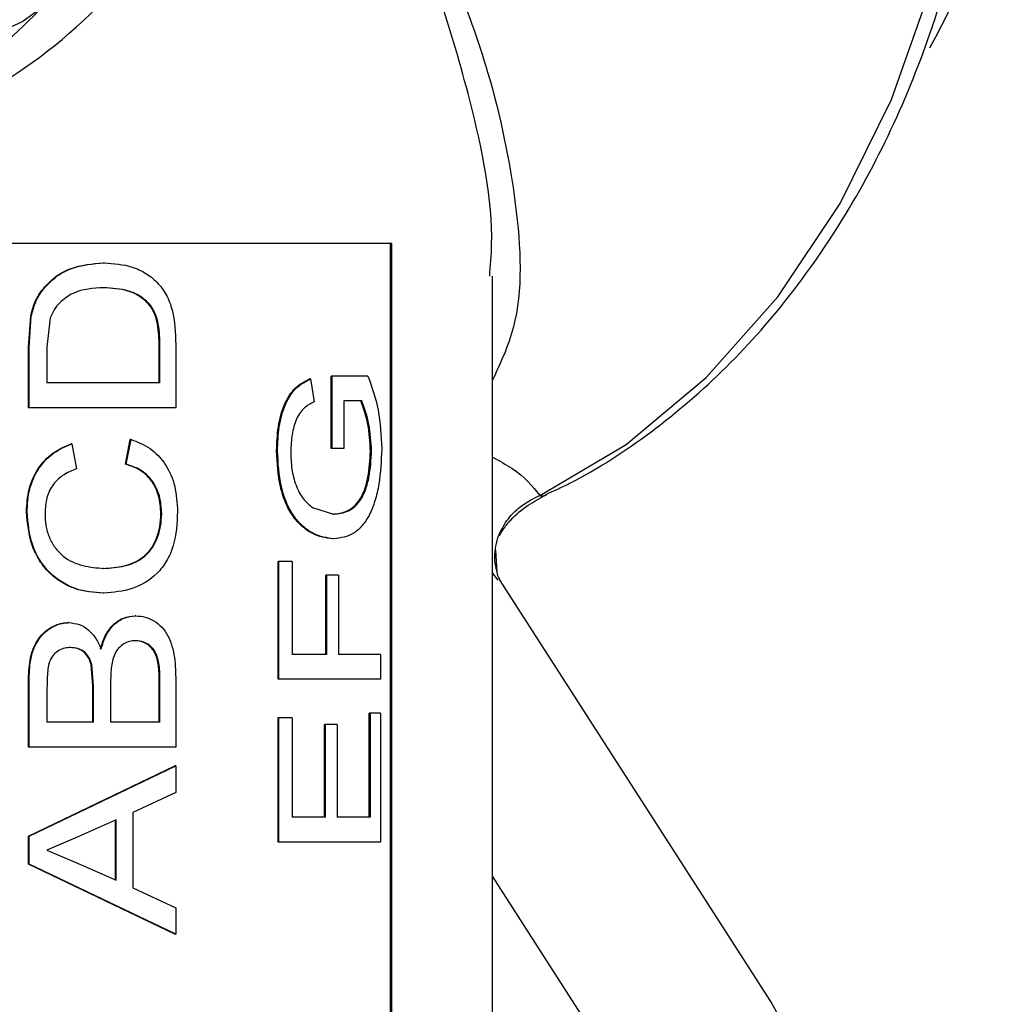
# Model space of a CAD drawing. Units: inches. Extents: x 0 to 121, y 0 to 127.
# Drawn here: x 96 to 97, y 50 to 50 of the extents above; entities that cross this region are included whole.
import ezdxf

# ---------------------------------------------------------------- set-up
doc = ezdxf.new("R2010")
doc.units = ezdxf.units.IN
doc.header["$MEASUREMENT"] = 0

msp = doc.modelspace()

# ---------------------------------------------------------------- linework, layer by layer
at = {"color": 7, "linetype": 'Continuous', "lineweight": 25}
for p, q in [((96.41717, 50.12885), (96.09877, 50.12885)), ((96.41628, 48.62885), (96.41628, 50.12885)), ((96.41717, 48.62885), (96.41717, 50.12885)), ((96.49803, 48.55885), (96.49803, 50.10257)), ((96.12598, 50.04561), (96.12778, 50.07062)), ((96.12645, 50.04561), (96.12825, 50.07062)), ((96.14335, 50.06926), (96.14081, 50.04586)), ((96.12598, 49.9972), (96.12598, 50.04561)), ((96.12645, 50.04561), (96.12598, 50.04561)), ((96.12645, 49.9972), (96.12645, 50.04561)), ((96.14081, 50.04586), (96.14081, 50.01717)), ((96.23073, 50.01717), (96.23073, 50.04635)), ((96.23135, 50.04635), (96.23073, 50.04635)), ((96.23135, 50.01717), (96.23135, 50.04635)), ((96.24408, 50.0479), (96.24408, 49.9972)), ((96.35211, 50.02028), (96.35491, 50.00202)), ((96.3686, 49.96453), (96.3686, 50.02261)), ((96.36941, 50.02261), (96.3686, 50.02261)), ((96.36941, 49.96453), (96.36941, 50.02261)), ((96.39808, 50.02261), (96.36941, 50.02261)), ((96.23135, 50.01717), (96.14081, 50.01717)), ((96.39328, 50.00265), (96.3787, 50.00265)), ((96.3787, 50.00265), (96.3787, 49.96453)), ((96.12645, 49.9972), (96.12598, 49.9972)), ((96.24408, 49.9972), (96.12645, 49.9972)), ((96.20383, 49.95183), (96.2076, 49.97179)), ((96.20441, 49.95183), (96.20819, 49.97179)), ((96.20819, 49.97179), (96.2076, 49.97179)), ((96.1607, 49.96816), (96.16436, 49.9482)), ((96.32561, 49.96255), (96.32485, 49.96255)), ((96.36941, 49.96453), (96.3686, 49.96453)), ((96.3787, 49.96453), (96.36941, 49.96453)), ((96.35368, 49.91718), (96.37043, 49.9119)), ((96.37043, 49.9119), (96.36961, 49.9119)), ((96.50163, 49.86499), (96.50064, 49.88298)), ((96.18631, 49.86834), (96.18576, 49.86834)), ((96.32604, 49.77942), (96.32604, 49.87379)), ((96.3268, 49.87379), (96.32604, 49.87379)), ((96.3268, 49.77942), (96.3268, 49.87379)), ((96.33737, 49.87379), (96.3268, 49.87379)), ((96.33737, 49.87379), (96.33737, 49.79938)), ((96.36437, 49.79938), (96.36437, 49.8629)), ((96.36518, 49.8629), (96.36437, 49.8629)), ((96.36518, 49.79938), (96.36518, 49.8629)), ((96.37461, 49.8629), (96.36518, 49.8629)), ((96.37461, 49.8629), (96.37461, 49.79938)), ((96.50351, 49.85989), (96.50322, 49.86072)), ((96.72119, 49.52086), (96.50359, 49.85939)), ((96.21205, 49.83023), (96.21146, 49.83023)), ((96.36518, 49.79938), (96.33737, 49.79938)), ((96.40825, 49.79938), (96.37461, 49.79938)), ((96.40825, 49.79938), (96.40825, 49.77942)), ((96.1776, 49.77411), (96.1762, 49.79113)), ((96.17674, 49.79113), (96.1762, 49.79113)), ((96.17815, 49.77411), (96.17674, 49.79113)), ((96.12598, 49.72497), (96.12598, 49.77797)), ((96.12645, 49.77797), (96.12598, 49.77797)), ((96.12645, 49.72497), (96.12645, 49.77797)), ((96.1776, 49.74493), (96.1776, 49.77411)), ((96.17815, 49.77411), (96.1776, 49.77411)), ((96.17815, 49.74493), (96.17815, 49.77411)), ((96.19178, 49.77613), (96.19178, 49.74493)), ((96.23073, 49.74493), (96.23073, 49.77842)), ((96.23135, 49.77842), (96.23073, 49.77842)), ((96.23135, 49.74493), (96.23135, 49.77842)), ((96.24408, 49.77811), (96.24408, 49.72497)), ((96.3268, 49.77942), (96.32604, 49.77942)), ((96.40825, 49.77942), (96.3268, 49.77942)), ((96.14081, 49.7719), (96.14081, 49.74493)), ((96.39921, 49.66871), (96.39921, 49.75219)), ((96.40007, 49.75219), (96.39921, 49.75219)), ((96.40007, 49.66871), (96.40007, 49.75219)), ((96.40825, 49.75219), (96.40007, 49.75219)), ((96.40825, 49.75219), (96.40825, 49.64874)), ((96.17815, 49.74493), (96.14081, 49.74493)), ((96.23135, 49.74493), (96.19178, 49.74493)), ((96.32604, 49.64874), (96.32604, 49.74856)), ((96.3268, 49.74856), (96.32604, 49.74856)), ((96.3268, 49.64874), (96.3268, 49.74856)), ((96.33737, 49.74856), (96.3268, 49.74856)), ((96.33737, 49.74856), (96.33737, 49.66871)), ((96.3633, 49.66871), (96.3633, 49.74312)), ((96.36411, 49.74312), (96.3633, 49.74312)), ((96.36411, 49.66871), (96.36411, 49.74312)), ((96.37358, 49.74312), (96.36411, 49.74312)), ((96.37358, 49.74312), (96.37358, 49.66871)), ((96.12645, 49.72497), (96.12598, 49.72497)), ((96.24408, 49.72497), (96.12645, 49.72497)), ((96.12598, 49.65365), (96.24344, 49.70985)), ((96.12645, 49.65365), (96.24408, 49.70985)), ((96.24408, 49.70985), (96.24344, 49.70985)), ((96.24408, 49.70985), (96.24408, 49.68867)), ((96.24408, 49.68867), (96.20962, 49.67256)), ((96.20962, 49.67256), (96.20962, 49.61222)), ((96.19627, 49.66655), (96.16508, 49.6528)), ((96.1957, 49.61823), (96.1957, 49.66655)), ((96.19627, 49.61823), (96.19627, 49.66655)), ((96.36411, 49.66871), (96.33737, 49.66871)), ((96.40007, 49.66871), (96.37358, 49.66871)), ((96.12598, 49.63113), (96.12598, 49.65365)), ((96.12645, 49.65365), (96.12598, 49.65365)), ((96.12645, 49.63113), (96.12645, 49.65365)), ((96.16508, 49.6528), (96.14081, 49.64239)), ((96.3268, 49.64874), (96.32604, 49.64874)), ((96.40825, 49.64874), (96.3268, 49.64874)), ((96.14081, 49.64239), (96.16339, 49.63272)), ((96.24344, 49.57493), (96.12598, 49.63113)), ((96.12645, 49.63113), (96.12598, 49.63113)), ((96.24408, 49.57493), (96.12645, 49.63113)), ((96.16339, 49.63272), (96.19627, 49.61823)), ((96.20962, 49.61222), (96.24408, 49.59611)), ((96.24408, 49.59611), (96.24408, 49.57493)), ((96.24408, 49.57493), (96.24344, 49.57493))]:
    msp.add_line(p, q, dxfattribs=at)
at = {"color": 8, "linetype": 'Continuous', "lineweight": 25}
for p, q in [((96.50258, 49.85878), (96.49803, 49.86465)), ((96.693, 49.3181), (96.49803, 49.62142))]:
    msp.add_line(p, q, dxfattribs=at)
at = {"color": 8, "linetype": 'Continuous', "lineweight": 25, "flags": 128}
for points in [[(96.53584, 49.92679), (96.60511, 49.9678), (96.66919, 50.02129), (96.72679, 50.08614), (96.77672, 50.16104), (96.81797, 50.24447), (96.8497, 50.33471), (96.87125, 50.42993), (96.8822, 50.52819), (96.88231, 50.62748), (96.87158, 50.72578), (96.85024, 50.82109), (96.81872, 50.91145), (96.77765, 50.99503), (96.72789, 51.07012), (96.67044, 51.13519), (96.60647, 51.18892), (96.5373, 51.2302), (96.49803, 51.2471)], [(96.693, 49.3181), (96.72073, 49.36983), (96.73636, 49.41957), (96.73928, 49.46541), (96.72938, 49.5056), (96.72119, 49.52086)]]:
    msp.add_lwpolyline(points, dxfattribs=at)
at = {"color": 7, "linetype": 'Continuous', "lineweight": 25, "flags": 128}
msp.add_lwpolyline([(96.17661, 50.34728), (96.12139, 50.30699), (96.06176, 50.27938), (95.99943, 50.26523), (95.93616, 50.26495), (95.87376, 50.27855), (95.81399, 50.30563), (95.75855, 50.34543)], dxfattribs=at)
at = {"color": 7, "linetype": 'Continuous', "lineweight": 25}
msp.add_arc((96.32781, 50.57443), 0.59549, 331.00698, 1.42957, dxfattribs=at)
for points, knots in [([(95.83079, 51.29231), (95.82179, 51.29138), (95.77632, 51.28666), (95.69986, 51.24081), (95.61223, 51.15962), (95.53962, 51.04056), (95.51089, 50.93048), (95.45269, 50.74694), (95.56844, 50.79174), (95.46674, 50.61503), (95.54436, 50.49272), (95.60214, 50.37063), (95.6924, 50.28004), (95.79503, 50.22027), (95.90667, 50.19735), (96.01892, 50.212), (96.12469, 50.26369), (96.21644, 50.34881), (96.28839, 50.46133), (96.33568, 50.59388), (96.35493, 50.73725), (96.34533, 50.88172), (96.30749, 51.01749), (96.24392, 51.13513), (96.15936, 51.22691), (96.05957, 51.28636), (95.95138, 51.30936), (95.84234, 51.29469), (95.74012, 51.243), (95.65152, 51.15789), (95.58328, 51.04535), (95.53784, 50.91286), (95.53122, 50.81685), (95.52794, 50.76926)], [0, 0, 0, 0, 0.008376, 0.042349, 0.075742, 0.109134, 0.143107, 0.176499, 0.191117, 0.227328, 0.261301, 0.294694, 0.328087, 0.362059, 0.395452, 0.428845, 0.462817, 0.49621, 0.529603, 0.563576, 0.596968, 0.630361, 0.664333, 0.697726, 0.731118, 0.765092, 0.798484, 0.831877, 0.865849, 0.899242, 0.932635, 0.966608, 1, 1, 1, 1]), ([(95.55142, 50.76782), (95.53595, 50.7263), (95.50626, 50.64664), (95.55842, 50.51717), (95.61461, 50.41344), (95.69399, 50.33139), (95.78594, 50.2785), (95.88549, 50.25799), (95.9857, 50.27106), (96.08012, 50.31711), (96.16204, 50.39294), (96.22631, 50.49319), (96.26864, 50.61128), (96.28597, 50.73901), (96.2776, 50.86771), (96.24407, 50.98867), (96.18762, 51.09348), (96.11246, 51.17525), (96.02375, 51.22821), (95.92753, 51.2487), (95.83058, 51.23564), (95.73967, 51.18958), (95.66102, 51.11375), (95.60001, 51.01351), (95.56119, 50.89542), (95.54713, 50.76768), (95.55877, 50.63899), (95.5958, 50.51798), (95.65552, 50.41337), (95.73398, 50.33088), (95.82607, 50.28062), (95.89657, 50.25914), (95.93306, 50.26444), (95.93669, 50.26497)], [0, 0, 0, 0, 0.036434, 0.06991, 0.102813, 0.135717, 0.169192, 0.202096, 0.234999, 0.268474, 0.301379, 0.334282, 0.367757, 0.400661, 0.433565, 0.46704, 0.499944, 0.532847, 0.566322, 0.599226, 0.63213, 0.665605, 0.698509, 0.731412, 0.764888, 0.797791, 0.830695, 0.86417, 0.897074, 0.929978, 0.963453, 0.996357, 1, 1, 1, 1]), ([(96.54052, 49.92744), (96.54701, 49.93044), (96.57639, 49.94398), (96.62594, 49.97639), (96.68644, 50.02817), (96.74084, 50.09024), (96.78834, 50.16104), (96.82802, 50.23944), (96.85916, 50.32396), (96.88119, 50.41308), (96.89372, 50.50519), (96.89654, 50.59865), (96.88959, 50.69178), (96.87297, 50.78295), (96.84694, 50.87054), (96.8119, 50.95298), (96.76844, 51.02876), (96.71726, 51.09643), (96.65931, 51.15492), (96.59546, 51.20214), (96.54119, 51.2331), (96.50761, 51.24373), (96.49803, 51.24677)], [0, 0, 0, 0, 0.0149359, 0.067636, 0.1205366, 0.1737101, 0.2271014, 0.2806392, 0.3342635, 0.3879352, 0.4416269, 0.4953351, 0.5490643, 0.6028173, 0.6566035, 0.7104204, 0.7642534, 0.818067, 0.8718013, 0.9253743, 0.978693, 1, 1, 1, 1]), ([(95.97704, 50.218), (96.0136, 50.23203), (96.07742, 50.25652), (96.12912, 50.31021), (96.1512, 50.33315)], [0, 0, 0, 0, 0.572864, 1, 1, 1, 1]), ([(96.13667, 50.09121), (96.13999, 50.09497), (96.14663, 50.10249), (96.16366, 50.11148), (96.17711, 50.1126), (96.18606, 50.11335)], [0, 0, 0, 0, 0.250063, 0.500398, 1, 1, 1, 1]), ([(96.13716, 50.09121), (96.14048, 50.09497), (96.14713, 50.10249), (96.16418, 50.11148), (96.17765, 50.11261), (96.18662, 50.11335)], [0, 0, 0, 0, 0.249974, 0.500288, 1, 1, 1, 1]), ([(96.18662, 50.11335), (96.18653, 50.11335), (96.18634, 50.11335), (96.18616, 50.11335), (96.18606, 50.11335)], [0, 0, 0, 0, 0.499023, 1, 1, 1, 1]), ([(96.18662, 50.11335), (96.19429, 50.11281), (96.20579, 50.112), (96.21983, 50.10553), (96.22925, 50.09822), (96.23695, 50.08819), (96.24313, 50.07117), (96.2437, 50.05721), (96.24408, 50.0479)], [0, 0, 0, 0, 0.250136, 0.375462, 0.500603, 0.62557, 0.750453, 1, 1, 1, 1]), ([(96.12778, 50.07062), (96.12872, 50.07434), (96.13014, 50.07993), (96.13353, 50.08666), (96.13563, 50.08969), (96.13667, 50.09121)], [0, 0, 0, 0, 0.499676, 0.749789, 1, 1, 1, 1]), ([(96.12825, 50.07062), (96.1292, 50.07434), (96.13062, 50.07993), (96.13401, 50.08666), (96.13611, 50.08969), (96.13716, 50.09121)], [0, 0, 0, 0, 0.499613, 0.749674, 1, 1, 1, 1]), ([(96.13716, 50.09121), (96.13708, 50.09121), (96.13692, 50.09121), (96.13675, 50.09121), (96.13667, 50.09121)], [0, 0, 0, 0, 0.500456, 1, 1, 1, 1]), ([(96.18636, 50.09339), (96.17791, 50.09298), (96.16523, 50.09237), (96.15231, 50.08303), (96.14625, 50.07593), (96.14432, 50.07148), (96.14335, 50.06926)], [0, 0, 0, 0, 0.499525, 0.74957, 0.87487, 1, 1, 1, 1]), ([(96.22283, 50.07978), (96.22026, 50.08225), (96.21512, 50.0872), (96.20256, 50.09244), (96.19251, 50.09301), (96.1858, 50.09339)], [0, 0, 0, 0, 0.24974, 0.499971, 1, 1, 1, 1]), ([(96.18636, 50.09339), (96.18627, 50.09339), (96.18608, 50.09339), (96.1859, 50.09339), (96.1858, 50.09339)], [0, 0, 0, 0, 0.500977, 1, 1, 1, 1]), ([(96.22343, 50.07978), (96.22086, 50.08225), (96.21571, 50.0872), (96.20314, 50.09244), (96.19307, 50.09301), (96.18636, 50.09339)], [0, 0, 0, 0, 0.24967, 0.499902, 1, 1, 1, 1]), ([(96.23073, 50.04635), (96.2306, 50.05234), (96.23041, 50.06132), (96.22739, 50.07285), (96.22434, 50.07747), (96.22283, 50.07978)], [0, 0, 0, 0, 0.500322, 0.750376, 1, 1, 1, 1]), ([(96.22343, 50.07978), (96.22333, 50.07978), (96.22313, 50.07978), (96.22293, 50.07978), (96.22283, 50.07978)], [0, 0, 0, 0, 0.500714, 1, 1, 1, 1]), ([(96.23135, 50.04635), (96.23122, 50.05234), (96.23103, 50.06132), (96.228, 50.07286), (96.22495, 50.07747), (96.22343, 50.07978)], [0, 0, 0, 0, 0.500243, 0.750307, 1, 1, 1, 1]), ([(96.12825, 50.07062), (96.12818, 50.07062), (96.12802, 50.07062), (96.12786, 50.07062), (96.12778, 50.07062)], [0, 0, 0, 0, 0.500481, 1, 1, 1, 1]), ([(96.32485, 49.96255), (96.32511, 49.96904), (96.32562, 49.982), (96.32974, 49.99732), (96.335, 50.00741), (96.34166, 50.01533), (96.34745, 50.0183), (96.35132, 50.02028)], [0, 0, 0, 0, 0.250175, 0.499858, 0.62349, 0.748495, 1, 1, 1, 1]), ([(96.32561, 49.96255), (96.32586, 49.96904), (96.32638, 49.982), (96.3305, 49.99733), (96.33578, 50.00742), (96.34245, 50.01534), (96.34824, 50.0183), (96.35211, 50.02028)], [0, 0, 0, 0, 0.250046, 0.499637, 0.623584, 0.748535, 1, 1, 1, 1]), ([(96.35211, 50.02028), (96.35197, 50.02028), (96.35171, 50.02028), (96.35145, 50.02028), (96.35132, 50.02028)], [0, 0, 0, 0, 0.4983543, 1, 1, 1, 1]), ([(96.39808, 50.02261), (96.40123, 50.0138), (96.40752, 49.99621), (96.4086, 49.9748), (96.40914, 49.96411)], [0, 0, 0, 0, 0.500615, 1, 1, 1, 1]), ([(96.35491, 50.00202), (96.35227, 50.00059), (96.34831, 49.99843), (96.34357, 49.99329), (96.33983, 49.98639), (96.33681, 49.97578), (96.33641, 49.96671), (96.33621, 49.96218)], [0, 0, 0, 0, 0.250345, 0.375515, 0.500601, 0.750123, 1, 1, 1, 1]), ([(96.40014, 49.96244), (96.39974, 49.96976), (96.39895, 49.98443), (96.3946, 49.99657), (96.39242, 50.00265)], [0, 0, 0, 0, 0.499892, 1, 1, 1, 1]), ([(96.401, 49.96244), (96.4006, 49.96976), (96.39981, 49.98443), (96.39545, 49.99657), (96.39328, 50.00265)], [0, 0, 0, 0, 0.4998389, 1, 1, 1, 1]), ([(96.20819, 49.97179), (96.21345, 49.96973), (96.22389, 49.96562), (96.23643, 49.95244), (96.24432, 49.93433), (96.24509, 49.92079), (96.24547, 49.914)], [0, 0, 0, 0, 0.2524451, 0.5012245, 0.7498015, 1, 1, 1, 1]), ([(96.12438, 49.9136), (96.12474, 49.91979), (96.12545, 49.93215), (96.13306, 49.94898), (96.14515, 49.96188), (96.15516, 49.96607), (96.16018, 49.96816)], [0, 0, 0, 0, 0.2502932, 0.5000107, 0.7497474, 1, 1, 1, 1]), ([(96.12484, 49.9136), (96.1252, 49.91979), (96.12592, 49.93215), (96.13354, 49.94898), (96.14565, 49.96188), (96.15568, 49.96607), (96.1607, 49.96816)], [0, 0, 0, 0, 0.25015, 0.499783, 0.749581, 1, 1, 1, 1]), ([(96.1607, 49.96816), (96.16061, 49.96816), (96.16044, 49.96816), (96.16026, 49.96816), (96.16018, 49.96816)], [0, 0, 0, 0, 0.499391, 1, 1, 1, 1]), ([(96.37003, 49.89194), (96.36442, 49.89276), (96.35597, 49.89399), (96.34508, 49.90179), (96.33765, 49.91), (96.33171, 49.92097), (96.32616, 49.93833), (96.32538, 49.95284), (96.32485, 49.96255)], [0, 0, 0, 0, 0.249776, 0.376488, 0.500198, 0.623458, 0.74792, 1, 1, 1, 1]), ([(96.37085, 49.89194), (96.36523, 49.89276), (96.35677, 49.89399), (96.34587, 49.90179), (96.33842, 49.91), (96.33247, 49.92097), (96.32692, 49.93833), (96.32613, 49.95284), (96.32561, 49.96255)], [0, 0, 0, 0, 0.249952, 0.376721, 0.500443, 0.623828, 0.748206, 1, 1, 1, 1]), ([(96.40914, 49.96411), (96.40874, 49.95451), (96.40814, 49.93994), (96.40401, 49.92251), (96.39958, 49.91105), (96.39372, 49.90228), (96.38445, 49.89398), (96.37628, 49.89275), (96.37085, 49.89194)], [0, 0, 0, 0, 0.249476, 0.378748, 0.499778, 0.624493, 0.750195, 1, 1, 1, 1]), ([(96.33621, 49.96218), (96.33636, 49.95745), (96.33665, 49.948), (96.34003, 49.93465), (96.3459, 49.92359), (96.35109, 49.91932), (96.35368, 49.91718)], [0, 0, 0, 0, 0.250364, 0.500304, 0.749783, 1, 1, 1, 1]), ([(96.36961, 49.9119), (96.37369, 49.91227), (96.37981, 49.91282), (96.38715, 49.91781), (96.39199, 49.92367), (96.39577, 49.9317), (96.39917, 49.94454), (96.39975, 49.95528), (96.40014, 49.96244)], [0, 0, 0, 0, 0.2501, 0.375318, 0.500428, 0.625441, 0.750642, 1, 1, 1, 1]), ([(96.37043, 49.9119), (96.37451, 49.91227), (96.38064, 49.91282), (96.38799, 49.91781), (96.39284, 49.92367), (96.39663, 49.9317), (96.40003, 49.94454), (96.40061, 49.95528), (96.401, 49.96244)], [0, 0, 0, 0, 0.250294, 0.375577, 0.500689, 0.625695, 0.750824, 1, 1, 1, 1]), ([(96.401, 49.96244), (96.40086, 49.96244), (96.40057, 49.96244), (96.40028, 49.96244), (96.40014, 49.96244)], [0, 0, 0, 0, 0.4989881, 1, 1, 1, 1]), ([(96.16436, 49.9482), (96.16099, 49.94682), (96.15428, 49.94407), (96.14691, 49.93764), (96.14277, 49.93078), (96.13983, 49.9231), (96.13946, 49.91682), (96.13922, 49.91264)], [0, 0, 0, 0, 0.250506, 0.500077, 0.624741, 0.750391, 1, 1, 1, 1]), ([(96.23215, 49.91213), (96.23183, 49.91703), (96.23119, 49.92677), (96.22488, 49.93939), (96.21534, 49.94807), (96.20771, 49.95056), (96.20383, 49.95183)], [0, 0, 0, 0, 0.251357, 0.499855, 0.745144, 1, 1, 1, 1]), ([(96.20441, 49.95183), (96.20431, 49.95183), (96.20411, 49.95183), (96.20392, 49.95183), (96.20383, 49.95183)], [0, 0, 0, 0, 0.499724, 1, 1, 1, 1]), ([(96.23277, 49.91213), (96.23246, 49.91703), (96.23199, 49.92436), (96.22856, 49.93315), (96.22396, 49.9408), (96.21591, 49.94808), (96.20829, 49.95057), (96.20441, 49.95183)], [0, 0, 0, 0, 0.250754, 0.375188, 0.500666, 0.745592, 1, 1, 1, 1]), ([(96.50301, 49.89497), (96.50529, 49.89954), (96.50948, 49.90794), (96.51911, 49.91719), (96.52834, 49.9232), (96.53352, 49.92567), (96.53584, 49.92679)], [0, 0, 0, 0, 0.324456, 0.596165, 0.818542, 1, 1, 1, 1]), ([(96.50356, 49.89441), (96.50405, 49.89533), (96.50517, 49.89743), (96.50824, 49.90194), (96.51934, 49.91573), (96.53139, 49.9221), (96.54135, 49.92738)], [0, 0, 0, 0, 0.0475, 0.108851, 0.263252, 1, 1, 1, 1]), ([(96.18583, 49.84838), (96.17818, 49.84898), (96.16662, 49.84988), (96.15211, 49.85694), (96.14232, 49.86452), (96.13434, 49.87463), (96.12645, 49.89068), (96.1252, 49.90449), (96.12438, 49.9136)], [0, 0, 0, 0, 0.249962, 0.377751, 0.500391, 0.622356, 0.750716, 1, 1, 1, 1]), ([(96.12484, 49.9136), (96.12477, 49.9136), (96.12461, 49.9136), (96.12445, 49.9136), (96.12438, 49.9136)], [0, 0, 0, 0, 0.50049, 1, 1, 1, 1]), ([(96.18638, 49.84838), (96.17872, 49.84898), (96.16715, 49.84988), (96.15261, 49.85694), (96.14282, 49.86452), (96.13482, 49.87463), (96.12692, 49.89068), (96.12567, 49.90449), (96.12484, 49.9136)], [0, 0, 0, 0, 0.250123, 0.377973, 0.500646, 0.6226, 0.750897, 1, 1, 1, 1]), ([(96.13922, 49.91264), (96.13935, 49.9093), (96.13962, 49.90263), (96.14234, 49.89298), (96.14718, 49.88456), (96.15579, 49.87552), (96.16963, 49.86965), (96.18074, 49.86878), (96.18631, 49.86834)], [0, 0, 0, 0, 0.125139, 0.250158, 0.375142, 0.500214, 0.749551, 1, 1, 1, 1]), ([(96.18576, 49.86834), (96.19138, 49.86868), (96.20259, 49.86934), (96.21589, 49.87493), (96.22433, 49.88366), (96.22874, 49.89229), (96.23165, 49.90191), (96.23199, 49.90872), (96.23215, 49.91213)], [0, 0, 0, 0, 0.250357, 0.49982, 0.624809, 0.749811, 0.874899, 1, 1, 1, 1]), ([(96.18631, 49.86834), (96.19194, 49.86868), (96.20317, 49.86934), (96.21648, 49.87493), (96.22494, 49.88366), (96.22936, 49.89229), (96.23227, 49.90191), (96.23261, 49.90872), (96.23277, 49.91213)], [0, 0, 0, 0, 0.250477, 0.500057, 0.625049, 0.750002, 0.875003, 1, 1, 1, 1]), ([(96.24547, 49.914), (96.24501, 49.90459), (96.24431, 49.89046), (96.23712, 49.87396), (96.22677, 49.8607), (96.20943, 49.85051), (96.19407, 49.84909), (96.18638, 49.84838)], [0, 0, 0, 0, 0.249563, 0.3746805, 0.4998728, 0.7495713, 1, 1, 1, 1]), ([(96.23277, 49.91213), (96.23267, 49.91213), (96.23247, 49.91213), (96.23226, 49.91213), (96.23215, 49.91213)], [0, 0, 0, 0, 0.4992711, 1, 1, 1, 1]), ([(96.37085, 49.89194), (96.37071, 49.89194), (96.37044, 49.89194), (96.37017, 49.89194), (96.37003, 49.89194)], [0, 0, 0, 0, 0.498367, 1, 1, 1, 1]), ([(96.50469, 49.85767), (96.50353, 49.85974), (96.50218, 49.86214), (96.50179, 49.86483), (96.50174, 49.8652)], [0, 0, 0, 0, 0.860259, 1, 1, 1, 1]), ([(96.18638, 49.84838), (96.18629, 49.84838), (96.1861, 49.84838), (96.18592, 49.84838), (96.18583, 49.84838)], [0, 0, 0, 0, 0.500653, 1, 1, 1, 1]), ([(96.18368, 49.80355), (96.18477, 49.80723), (96.18694, 49.81457), (96.19348, 49.82343), (96.202, 49.82931), (96.2083, 49.82993), (96.21146, 49.83023)], [0, 0, 0, 0, 0.250404, 0.50019, 0.749948, 1, 1, 1, 1]), ([(96.18423, 49.80355), (96.18532, 49.80723), (96.1875, 49.81458), (96.19405, 49.82343), (96.20258, 49.82931), (96.20889, 49.82992), (96.21204, 49.83023)], [0, 0, 0, 0, 0.250252, 0.5000083, 0.7498649, 1, 1, 1, 1]), ([(96.21205, 49.83023), (96.21457, 49.83006), (96.21962, 49.82972), (96.22671, 49.8264), (96.23308, 49.82152), (96.23809, 49.81453), (96.24123, 49.806), (96.24373, 49.79385), (96.24394, 49.78439), (96.24408, 49.77811)], [0, 0, 0, 0, 0.125125, 0.250194, 0.376178, 0.499973, 0.623551, 0.74998, 1, 1, 1, 1]), ([(96.12598, 49.77797), (96.12615, 49.78358), (96.1264, 49.792), (96.12914, 49.80281), (96.13261, 49.81021), (96.13765, 49.81642), (96.14382, 49.82103), (96.14956, 49.8236), (96.15432, 49.82464), (96.15672, 49.82474), (96.15792, 49.82479)], [0, 0, 0, 0, 0.250059, 0.375136, 0.500065, 0.621556, 0.749893, 0.874828, 0.937385, 1, 1, 1, 1]), ([(96.12645, 49.77797), (96.12662, 49.78358), (96.12686, 49.792), (96.12962, 49.80281), (96.13308, 49.81021), (96.13814, 49.81642), (96.14431, 49.82104), (96.15007, 49.8236), (96.15483, 49.82463), (96.15723, 49.82474), (96.15843, 49.82479)], [0, 0, 0, 0, 0.249915, 0.374942, 0.499837, 0.621364, 0.749692, 0.874745, 0.937361, 1, 1, 1, 1]), ([(96.15843, 49.82479), (96.15835, 49.82479), (96.15818, 49.82479), (96.15801, 49.82479), (96.15792, 49.82479)], [0, 0, 0, 0, 0.499398, 1, 1, 1, 1]), ([(96.15843, 49.82479), (96.16124, 49.82448), (96.16685, 49.82385), (96.17435, 49.81915), (96.17932, 49.81338), (96.18238, 49.80793), (96.18361, 49.80501), (96.18423, 49.80355)], [0, 0, 0, 0, 0.249871, 0.499727, 0.749528, 0.874754, 1, 1, 1, 1]), ([(96.15994, 49.80482), (96.15829, 49.80473), (96.155, 49.80456), (96.15026, 49.8026), (96.14604, 49.79943), (96.14208, 49.79306), (96.14098, 49.78331), (96.14087, 49.77571), (96.14081, 49.7719)], [0, 0, 0, 0, 0.125315, 0.250493, 0.376574, 0.500157, 0.749402, 1, 1, 1, 1]), ([(96.1762, 49.79113), (96.1759, 49.79215), (96.17529, 49.7942), (96.17347, 49.79796), (96.17016, 49.80185), (96.16499, 49.80448), (96.16128, 49.80471), (96.15943, 49.80482)], [0, 0, 0, 0, 0.125421, 0.250657, 0.500002, 0.749675, 1, 1, 1, 1]), ([(96.15994, 49.80482), (96.15986, 49.80482), (96.15968, 49.80482), (96.15951, 49.80482), (96.15943, 49.80482)], [0, 0, 0, 0, 0.501005, 1, 1, 1, 1]), ([(96.17674, 49.79113), (96.17644, 49.79215), (96.17583, 49.7942), (96.174, 49.79796), (96.17069, 49.80185), (96.16551, 49.80448), (96.1618, 49.80471), (96.15994, 49.80482)], [0, 0, 0, 0, 0.125304, 0.250485, 0.499774, 0.749539, 1, 1, 1, 1]), ([(96.21182, 49.81027), (96.21019, 49.81017), (96.20693, 49.80998), (96.20221, 49.80792), (96.19807, 49.80454), (96.19391, 49.79815), (96.19199, 49.78812), (96.19185, 49.78013), (96.19178, 49.77613)], [0, 0, 0, 0, 0.125321, 0.250484, 0.378119, 0.500453, 0.749489, 1, 1, 1, 1]), ([(96.2302, 49.79053), (96.22966, 49.7933), (96.22886, 49.79745), (96.22645, 49.8023), (96.22319, 49.80621), (96.21808, 49.80967), (96.21351, 49.81007), (96.21123, 49.81027)], [0, 0, 0, 0, 0.250154, 0.375384, 0.500521, 0.750031, 1, 1, 1, 1]), ([(96.21182, 49.81027), (96.21172, 49.81027), (96.21152, 49.81027), (96.21132, 49.81027), (96.21123, 49.81027)], [0, 0, 0, 0, 0.500947, 1, 1, 1, 1]), ([(96.23081, 49.79053), (96.23028, 49.7933), (96.22947, 49.79745), (96.22706, 49.80231), (96.2238, 49.80621), (96.21868, 49.80967), (96.21411, 49.81007), (96.21182, 49.81027)], [0, 0, 0, 0, 0.249996, 0.375185, 0.500336, 0.749917, 1, 1, 1, 1]), ([(96.23073, 49.77842), (96.23073, 49.78045), (96.23073, 49.7845), (96.23037, 49.78852), (96.2302, 49.79053)], [0, 0, 0, 0, 0.500106, 1, 1, 1, 1]), ([(96.23081, 49.79053), (96.23071, 49.79053), (96.2305, 49.79053), (96.2303, 49.79053), (96.2302, 49.79053)], [0, 0, 0, 0, 0.501648, 1, 1, 1, 1]), ([(96.23135, 49.77842), (96.23135, 49.78045), (96.23135, 49.7845), (96.23099, 49.78852), (96.23081, 49.79053)], [0, 0, 0, 0, 0.5000974, 1, 1, 1, 1])]:
    msp.add_open_spline(points, degree=3, knots=knots, dxfattribs=at)
at = {"color": 8, "linetype": 'Continuous', "lineweight": 25}
for points, knots in [([(96.49803, 51.14728), (96.50365, 51.1336), (96.51811, 51.09841), (96.52137, 51.01769), (96.50271, 50.9046), (96.45008, 50.7677), (96.39129, 50.66237), (96.3518, 50.6006), (96.34155, 50.5854), (96.33942, 50.58065), (96.33919, 50.57873), (96.33944, 50.57719), (96.34076, 50.57378), (96.34398, 50.56884), (96.3498, 50.55973), (96.35986, 50.54438), (96.37735, 50.51678), (96.40233, 50.47504), (96.44924, 50.38839), (96.49465, 50.2797), (96.51905, 50.15928), (96.52339, 50.07396), (96.50435, 50.03297), (96.49803, 50.01936)], [0, 0, 0, 0, 0.046875, 0.120599, 0.234461, 0.351808, 0.466179, 0.49471, 0.501858, 0.503472, 0.504259, 0.505044, 0.506056, 0.510906, 0.516824, 0.527888, 0.548453, 0.584376, 0.630449, 0.76264, 0.856342, 0.95229, 1, 1, 1, 1]), ([(96.49572, 50.10257), (96.49641, 50.11099), (96.49996, 50.15466), (96.47901, 50.25833), (96.44078, 50.37466), (96.39756, 50.46763), (96.37452, 50.51235), (96.35828, 50.54192), (96.34891, 50.55838), (96.34349, 50.56814), (96.34046, 50.57349), (96.33925, 50.5771), (96.33903, 50.57872), (96.33924, 50.58074), (96.34117, 50.58579), (96.35078, 50.60215), (96.38749, 50.66827), (96.44035, 50.77964), (96.48828, 50.92468), (96.49425, 51.01277), (96.4972, 51.05631)], [0, 0, 0, 0, 0.030381, 0.157545, 0.332461, 0.393423, 0.440957, 0.468177, 0.482828, 0.490682, 0.497176, 0.49857, 0.499675, 0.500789, 0.503005, 0.512538, 0.550314, 0.701654, 0.852565, 1, 1, 1, 1]), ([(96.49803, 49.95746), (96.50345, 49.95457), (96.52149, 49.94495), (96.52994, 49.93426), (96.53584, 49.92679)], [0, 0, 0, 0, 0.300534, 1, 1, 1, 1]), ([(96.54067, 49.92712), (96.53954, 49.92664), (96.53731, 49.92571), (96.53633, 49.92643), (96.53584, 49.92679)], [0, 0, 0, 0, 0.5060252, 1, 1, 1, 1]), ([(96.50174, 49.8652), (96.5008, 49.86923), (96.49849, 49.87913), (96.50133, 49.88908), (96.50301, 49.89497)], [0, 0, 0, 0, 0.407731, 1, 1, 1, 1])]:
    msp.add_open_spline(points, degree=3, knots=knots, dxfattribs=at)

doc.saveas('drawing.dxf')
